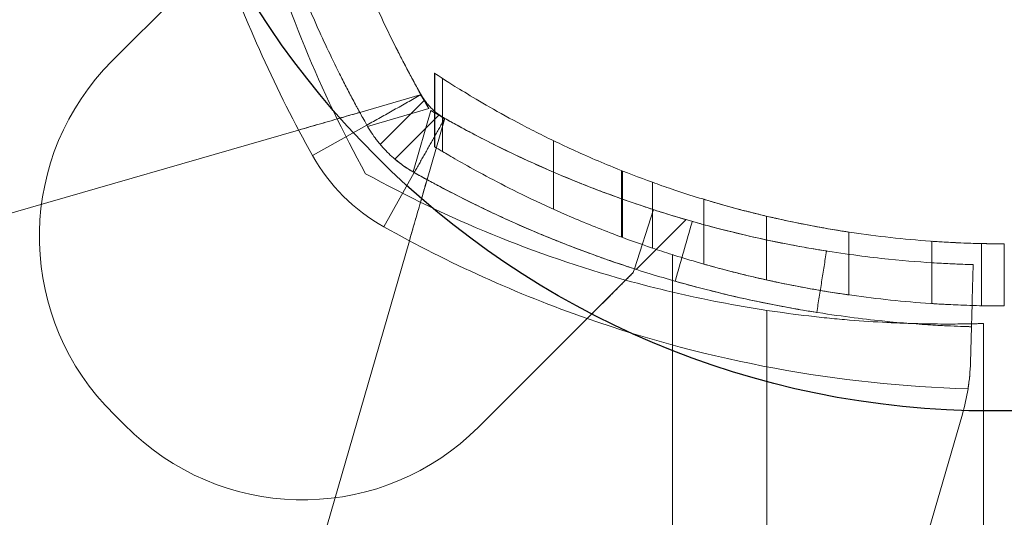
# Model space of a CAD drawing. Units: millimetres. Extents: x 7811 to 17741, y -4522 to 4931.
# Drawn here: x 11459 to 11506, y 556 to 580 of the extents above; entities that cross this region are included whole.
import ezdxf

# ---------------------------------------------------------------- set-up
doc = ezdxf.new("R2010")
doc.units = ezdxf.units.MM
doc.header["$LTSCALE"] = 700
doc.layers.add('HAGS-DIM', color=7, linetype='Continuous')
doc.styles.add('HAGS-DIM', font='txt.shx', dxfattribs={"height": 300})
doc.dimstyles.new('HAGS-DIM2', dxfattribs={"dimtxt": 300, "dimasz": 250, "dimexe": 200, "dimexo": 500, "dimgap": 50, "dimtad": 0, "dimdec": 1, "dimlfac": 0.001, "dimzin": 0, "dimdsep": 46, "dimtxsty": 'HAGS-DIM', "dimblk1": 'CLOSED', "dimblk2": 'CLOSED', "dimsah": 1, "dimcen": 2.5, "dimse1": 1, "dimse2": 1, "dimclrd": 2, "dimclre": 2, "dimclrt": 7, "dimadec": 0, "dimazin": 0, "dimtfac": 1, "dimtdec": 1, "dimtix": 1, "dimtmove": 0, "dimatfit": 3, "dimldrblk": 'CLOSED', "dimfxl": 1, "dimtolj": 1, "dimtzin": 0, "dimarcsym": 0})

# ---------------------------------------------------------------- blocks, each defined once
blk = doc.blocks.new('_CLOSED')
at = {"color": 0, "linetype": 'ByBlock'}
for p, q in [((-1, 0.16667), (0, 0)), ((-1, 0.16667), (-1, -0.16667)), ((0, 0), (-1, -0.16667)), ((0, 0), (-1, 0))]:
    blk.add_line(p, q, dxfattribs=at)
blk = doc.blocks.new('*D20')
at = {"layer": 'DEFPOINTS', "color": 0, "linetype": 'Continuous', "transparency": 16777216}
for p in [(17258.122, 4733.762), (9127.785, 306.304), (17258.122, 282.167)]:
    blk.add_point(p, dxfattribs=at)
at = {"layer": 'HAGS-DIM', "color": 2, "linetype": 'Continuous', "lineweight": -2, "transparency": 16777216}
for p, q in [((9377.785, 4733.762), (12983.836, 4733.762)), ((17008.122, 4733.762), (13583.836, 4733.762))]:
    blk.add_line(p, q, dxfattribs=at)
at = {"layer": 'HAGS-DIM', "color": 2, "linetype": 'Continuous', "lineweight": -2, "transparency": 16777216, "xscale": 250, "yscale": 250, "zscale": 250, "rotation": 180}
blk.add_blockref('_CLOSED', (9127.785, 4733.762), dxfattribs=at)
at = {"layer": 'HAGS-DIM', "color": 2, "linetype": 'Continuous', "lineweight": -2, "transparency": 16777216, "xscale": 250, "yscale": 250, "zscale": 250}
blk.add_blockref('_CLOSED', (17258.122, 4733.762), dxfattribs=at)
at = {"layer": 'HAGS-DIM', "color": 7, "linetype": 'Continuous', "transparency": 16777216, "insert": (13283.836, 4733.762), "char_height": 300, "attachment_point": 5, "style": 'HAGS-DIM'}
blk.add_mtext('\\A1;8.1', dxfattribs=at)
blk = doc.blocks.new('*D21')
at = {"layer": 'DEFPOINTS', "color": 0, "linetype": 'Continuous', "transparency": 16777216}
for p in [(15746.39, 4120.242), (10636.971, -4522.109), (15746.39, -4522.109)]:
    blk.add_point(p, dxfattribs=at)
at = {"layer": 'HAGS-DIM', "color": 2, "linetype": 'Continuous', "lineweight": -2, "transparency": 16777216}
for p, q in [((10886.971, 4120.242), (12982.843, 4120.242)), ((15496.39, 4120.242), (13582.843, 4120.242))]:
    blk.add_line(p, q, dxfattribs=at)
at = {"layer": 'HAGS-DIM', "color": 2, "linetype": 'Continuous', "lineweight": -2, "transparency": 16777216, "xscale": 250, "yscale": 250, "zscale": 250, "rotation": 180}
blk.add_blockref('_CLOSED', (10636.971, 4120.242), dxfattribs=at)
at = {"layer": 'HAGS-DIM', "color": 2, "linetype": 'Continuous', "lineweight": -2, "transparency": 16777216, "xscale": 250, "yscale": 250, "zscale": 250}
blk.add_blockref('_CLOSED', (15746.39, 4120.242), dxfattribs=at)
at = {"layer": 'HAGS-DIM', "color": 7, "linetype": 'Continuous', "transparency": 16777216, "insert": (13282.843, 4120.242), "char_height": 300, "attachment_point": 5, "style": 'HAGS-DIM'}
blk.add_mtext('\\A1;5.1', dxfattribs=at)
blk = doc.blocks.new('*D22')
at = {"layer": 'DEFPOINTS', "color": 0, "linetype": 'Continuous', "transparency": 16777216}
for p in [(8582.069, 1988.718), (17740.833, 1988.718), (17740.833, -2123.011)]:
    blk.add_point(p, dxfattribs=at)
at = {"layer": 'HAGS-DIM', "color": 2, "linetype": 'Continuous', "lineweight": -2, "transparency": 16777216}
for p, q in [((8582.069, 1738.718), (8582.069, 328.53)), ((8582.069, -1873.011), (8582.069, -421.47))]:
    blk.add_line(p, q, dxfattribs=at)
at = {"layer": 'HAGS-DIM', "color": 2, "linetype": 'Continuous', "lineweight": -2, "transparency": 16777216, "xscale": 250, "yscale": 250, "zscale": 250}
for p, rotation in [((8582.069, 1988.718), 90), ((8582.069, -2123.011), 270)]:
    blk.add_blockref('_CLOSED', p, dxfattribs=dict(at, rotation=rotation))
at = {"layer": 'HAGS-DIM', "color": 7, "linetype": 'Continuous', "transparency": 16777216, "insert": (8582.069, -46.47), "char_height": 300, "attachment_point": 5, "rotation": 90, "style": 'HAGS-DIM'}
blk.add_mtext('\\A1;4,2', dxfattribs=at)
blk = doc.blocks.new('*D23')
at = {"layer": 'DEFPOINTS', "color": 0, "linetype": 'Continuous', "transparency": 16777216}
for p in [(8007.801, 3720.091), (13168.441, 3720.091), (11173.658, -4194.279)]:
    blk.add_point(p, dxfattribs=at)
at = {"layer": 'HAGS-DIM', "color": 2, "linetype": 'Continuous', "lineweight": -2, "transparency": 16777216}
for p, q in [((8007.801, 3470.091), (8007.801, 303.634)), ((8007.801, -3944.279), (8007.801, -446.366))]:
    blk.add_line(p, q, dxfattribs=at)
at = {"layer": 'HAGS-DIM', "color": 2, "linetype": 'Continuous', "lineweight": -2, "transparency": 16777216, "xscale": 250, "yscale": 250, "zscale": 250}
for p, rotation in [((8007.801, 3720.091), 90), ((8007.801, -4194.279), 270)]:
    blk.add_blockref('_CLOSED', p, dxfattribs=dict(at, rotation=rotation))
at = {"layer": 'HAGS-DIM', "color": 7, "linetype": 'Continuous', "transparency": 16777216, "insert": (8007.801, -71.366), "char_height": 300, "attachment_point": 5, "rotation": 90, "style": 'HAGS-DIM'}
blk.add_mtext('\\A1;7,9', dxfattribs=at)
blk = doc.blocks.new('A$C4F713896')
at = {"color": 0, "linetype": 'Continuous', "lineweight": 0}
for p, q in [((-6355.141, 4022.068), (-6360.381, 4016.828)), ((-6344.823, 4016.227), (-6344.823, 4012.679)), ((-6344.823, 4016.227), (-6344.823, 4012.679)), ((-6344.823, 4016.227), (-6344.823, 4012.679)), ((-6344.822, 4016.226), (-6344.822, 4012.678)), ((-6344.822, 4016.226), (-6344.822, 4012.678)), ((-6344.822, 4016.226), (-6344.822, 4012.678)), ((-6344.811, 4016.219), (-6344.811, 4012.672)), ((-6344.811, 4016.219), (-6344.811, 4012.672)), ((-6344.445, 4015.981), (-6344.445, 4012.452)), ((-6344.445, 4015.981), (-6344.445, 4012.452)), ((-6345.527, 4015.182), (-6348.437, 4014.34)), ((-6347.447, 4012.791), (-6345.311, 4014.927)), ((-6347.447, 4012.791), (-6345.311, 4014.927)), ((-6348.063, 4013.667), (-6345.098, 4014.525)), ((-6348.063, 4013.667), (-6345.098, 4014.525)), ((-6346.74, 4012.084), (-6344.604, 4014.22)), ((-6346.74, 4012.084), (-6344.604, 4014.22)), ((-6345.006, 4014.433), (-6345.863, 4011.468)), ((-6345.006, 4014.433), (-6345.863, 4011.468)), ((-6350.711, 4012.255), (-6348.096, 4013.725)), ((-6350.711, 4012.255), (-6348.096, 4013.725)), ((-6345.191, 4011.094), (-6344.349, 4014.003)), ((-6351.385, 4013.487), (-6378.099, 4005.76)), ((-6339.096, 4012.978), (-6339.096, 4009.668)), ((-6339.096, 4012.978), (-6339.096, 4009.668)), ((-6344.822, 4012.678), (-6344.811, 4012.672)), ((-6347.276, 4008.819), (-6345.806, 4011.435)), ((-6347.276, 4008.819), (-6345.806, 4011.435)), ((-6335.812, 4011.534), (-6335.812, 4008.32)), ((-6335.76, 4011.513), (-6335.76, 4008.3)), ((-6335.76, 4011.513), (-6335.76, 4008.3)), ((-6334.314, 4010.966), (-6334.314, 4007.788)), ((-6334.314, 4010.966), (-6334.314, 4007.788)), ((-6331.84, 4010.145), (-6331.84, 4007.018)), ((-6335.189, 4006.79), (-6334.266, 4009.645)), ((-6335.093, 4006.76), (-6332.691, 4009.162)), ((-6328.812, 4009.33), (-6328.812, 4006.253)), ((-6324.84, 4008.562), (-6324.84, 4005.53)), ((-6353.771, 3981.432), (-6346.044, 4008.145)), ((-6320.84, 4008.119), (-6320.84, 4005.112)), ((-6318.446, 4005.008), (-6318.446, 4008.008)), ((-6318.446, 4005.008), (-6318.446, 4008.008)), ((-6317.34, 4007.996), (-6317.34, 4004.996)), ((-6317.34, 4007.996), (-6317.34, 4004.996)), ((-6333.34, 4007.469), (-6333.34, 3963.996)), ((-6335.249, 4006.604), (-6335.189, 4006.79)), ((-6335.189, 4006.79), (-6335.189, 4006.79)), ((-6328.79, 3882.82), (-6328.79, 4004.784)), ((-6328.79, 3882.82), (-6328.79, 4004.784)), ((-6342.703, 3999.15), (-6337.463, 4004.39)), ((-6318.972, 4002.267), (-6318.924, 4003.992)), ((-6318.34, 4004.149), (-6318.34, 3878.027)), ((-6319.362, 3999.77), (-6326.91, 3973.677))]:
    blk.add_line(p, q, dxfattribs=at)
for centre, radius, start, end in [((-6297.407, 4039.468), 58, 195.54578, 208.96582), ((-6297.407, 4039.468), 58, 195.54578, 208.96582), ((-6297.361, 4042.242), 61.2, 199.24713, 209.33936), ((-6297.361, 4042.242), 61.2, 199.24713, 209.33936), ((-6351.895, 4008.343), 12, 135, 222.6665), ((-6351.895, 4008.343), 12, 135, 222.6665), ((-6297.361, 4042.242), 55.2, 209.3394, 210.1403), ((-6297.361, 4042.242), 55.2, 209.3394, 210.1403), ((-6317.289, 4062.169), 55.2, 239.8597, 240.6606), ((-6317.289, 4062.169), 55.2, 239.8597, 240.6606), ((-6342.866, 4016.665), 9, 209.3394, 240.6606), ((-6342.866, 4016.665), 9, 209.3394, 240.6606), ((-6320.063, 4062.124), 58, 241.03418, 254.45422), ((-6320.063, 4062.124), 58, 241.03418, 254.45422), ((-6317.289, 4062.169), 61.2, 240.66064, 250.75287), ((-6317.289, 4062.169), 61.2, 240.66064, 250.75287), ((-6320.063, 4062.124), 58, 254.45422, 256.76737), ((-6320.063, 4062.124), 58, 254.45422, 256.76737), ((-6320.063, 4062.124), 58, 256.76737, 261.34659), ((-6320.063, 4062.124), 58, 256.76737, 261.34659), ((-6317.289, 4062.169), 61.2, 250.75287, 268.31381), ((-6317.289, 4062.169), 61.2, 250.75287, 268.31381), ((-6328.968, 4002.548), 10, 343.8664, 351.0695), ((-6328.968, 4002.548), 10, 343.8664, 351.0695), ((-6342.866, 4016.665), 24.28, 222.6665, 227.3335), ((-6342.866, 4016.665), 24.28, 222.6665, 227.3335), ((-6351.188, 4007.635), 12, 227.3335, 315), ((-6351.188, 4007.635), 12, 227.3335, 315)]:
    blk.add_arc(centre, radius, start, end, dxfattribs=at)
for points, knots in [([(-6355.538, 4040.607), (-6355.538, 4040.606), (-6355.538, 4040.603), (-6355.538, 4040.595), (-6355.538, 4040.591), (-6355.538, 4040.585), (-6355.538, 4040.583), (-6355.538, 4040.579), (-6355.537, 4040.576), (-6355.537, 4040.551), (-6355.536, 4040.518), (-6355.532, 4040.384), (-6355.528, 4040.252), (-6355.508, 4039.719), (-6355.486, 4039.192), (-6355.396, 4037.798), (-6355.328, 4036.943), (-6355.108, 4034.922), (-6354.957, 4033.774), (-6354.522, 4031.215), (-6354.242, 4029.827), (-6353.51, 4026.85), (-6353.063, 4025.288), (-6352.243, 4022.852), (-6351.947, 4022.033), (-6351.306, 4020.38), (-6350.961, 4019.545), (-6350.222, 4017.873), (-6349.83, 4017.039), (-6349.308, 4015.997), (-6349.202, 4015.788), (-6348.989, 4015.374), (-6348.882, 4015.17), (-6348.715, 4014.856), (-6348.66, 4014.752), (-6348.576, 4014.597), (-6348.549, 4014.546), (-6348.507, 4014.469), (-6348.493, 4014.443), (-6348.472, 4014.405), (-6348.465, 4014.392), (-6348.455, 4014.373), (-6348.451, 4014.367), (-6348.444, 4014.354), (-6348.44, 4014.346), (-6348.355, 4014.191), (-6348.242, 4013.985), (-6348.096, 4013.725)], [0, 0, 0, 0, 0.015625, 0.015625, 0.023438, 0.023438, 0.027344, 0.027344, 0.03125, 0.03125, 0.0625, 0.0625, 0.125, 0.125, 0.25, 0.25, 0.375, 0.375, 0.5, 0.5, 0.625, 0.625, 0.75, 0.75, 0.8125, 0.8125, 0.875, 0.875, 0.9375, 0.9375, 0.953125, 0.953125, 0.96875, 0.96875, 0.976562, 0.976562, 0.980469, 0.980469, 0.982422, 0.982422, 0.983398, 0.983398, 0.983887, 0.983887, 0.984375, 0.984375, 1, 1, 1, 1]), ([(-6355.538, 4040.607), (-6355.538, 4040.606), (-6355.538, 4040.603), (-6355.538, 4040.595), (-6355.538, 4040.591), (-6355.538, 4040.585), (-6355.538, 4040.583), (-6355.538, 4040.579), (-6355.537, 4040.576), (-6355.537, 4040.551), (-6355.536, 4040.518), (-6355.532, 4040.384), (-6355.528, 4040.252), (-6355.508, 4039.719), (-6355.486, 4039.192), (-6355.396, 4037.798), (-6355.328, 4036.943), (-6355.108, 4034.922), (-6354.957, 4033.774), (-6354.522, 4031.215), (-6354.242, 4029.827), (-6353.51, 4026.85), (-6353.063, 4025.288), (-6352.243, 4022.852), (-6351.947, 4022.033), (-6351.306, 4020.38), (-6350.961, 4019.545), (-6350.222, 4017.873), (-6349.83, 4017.039), (-6349.308, 4015.997), (-6349.202, 4015.788), (-6348.989, 4015.374), (-6348.882, 4015.17), (-6348.715, 4014.856), (-6348.66, 4014.752), (-6348.576, 4014.597), (-6348.549, 4014.546), (-6348.507, 4014.469), (-6348.493, 4014.443), (-6348.472, 4014.405), (-6348.465, 4014.392), (-6348.455, 4014.373), (-6348.451, 4014.367), (-6348.444, 4014.354), (-6348.44, 4014.346), (-6348.355, 4014.191), (-6348.242, 4013.985), (-6348.096, 4013.725)], [0, 0, 0, 0, 0.015625, 0.015625, 0.023438, 0.023438, 0.027344, 0.027344, 0.03125, 0.03125, 0.0625, 0.0625, 0.125, 0.125, 0.25, 0.25, 0.375, 0.375, 0.5, 0.5, 0.625, 0.625, 0.75, 0.75, 0.8125, 0.8125, 0.875, 0.875, 0.9375, 0.9375, 0.953125, 0.953125, 0.96875, 0.96875, 0.976562, 0.976562, 0.980469, 0.980469, 0.982422, 0.982422, 0.983398, 0.983398, 0.983887, 0.983887, 0.984375, 0.984375, 1, 1, 1, 1]), ([(-6352.54, 4040.691), (-6352.539, 4040.691), (-6352.539, 4040.686), (-6352.539, 4040.675), (-6352.539, 4040.668), (-6352.539, 4040.664), (-6352.539, 4040.662), (-6352.539, 4040.661), (-6352.538, 4040.638), (-6352.537, 4040.607), (-6352.533, 4040.48), (-6352.529, 4040.354), (-6352.51, 4039.849), (-6352.489, 4039.349), (-6352.404, 4038.027), (-6352.34, 4037.216), (-6352.131, 4035.299), (-6351.988, 4034.211), (-6351.575, 4031.784), (-6351.31, 4030.467), (-6350.616, 4027.643), (-6350.192, 4026.162), (-6349.414, 4023.852), (-6349.133, 4023.074), (-6348.526, 4021.507), (-6348.198, 4020.715), (-6347.497, 4019.129), (-6347.125, 4018.339), (-6346.63, 4017.349), (-6346.48, 4017.053), (-6346.327, 4016.759), (-6346.224, 4016.562), (-6346.174, 4016.466), (-6346.068, 4016.267), (-6345.989, 4016.119), (-6345.897, 4015.949), (-6345.851, 4015.864), (-6345.828, 4015.822), (-6345.818, 4015.804), (-6345.811, 4015.791), (-6345.807, 4015.784), (-6345.727, 4015.637), (-6345.62, 4015.442), (-6345.481, 4015.195)], [0, 0, 0, 0, 0.015625, 0.023438, 0.027344, 0.029297, 0.029297, 0.03125, 0.03125, 0.0625, 0.0625, 0.125, 0.125, 0.25, 0.25, 0.375, 0.375, 0.5, 0.5, 0.625, 0.625, 0.75, 0.75, 0.8125, 0.8125, 0.875, 0.875, 0.9375, 0.9375, 0.953125, 0.960937, 0.960937, 0.96875, 0.96875, 0.976562, 0.980469, 0.982422, 0.983398, 0.983887, 0.983887, 0.984375, 0.984375, 1, 1, 1, 1]), ([(-6352.54, 4040.691), (-6352.539, 4040.691), (-6352.539, 4040.686), (-6352.539, 4040.675), (-6352.539, 4040.668), (-6352.539, 4040.664), (-6352.539, 4040.662), (-6352.539, 4040.661), (-6352.538, 4040.638), (-6352.537, 4040.607), (-6352.533, 4040.48), (-6352.529, 4040.354), (-6352.51, 4039.849), (-6352.489, 4039.349), (-6352.404, 4038.027), (-6352.34, 4037.216), (-6352.131, 4035.299), (-6351.988, 4034.211), (-6351.575, 4031.784), (-6351.31, 4030.467), (-6350.616, 4027.643), (-6350.192, 4026.162), (-6349.414, 4023.852), (-6349.133, 4023.074), (-6348.526, 4021.507), (-6348.198, 4020.715), (-6347.497, 4019.129), (-6347.125, 4018.339), (-6346.63, 4017.349), (-6346.48, 4017.053), (-6346.327, 4016.759), (-6346.224, 4016.562), (-6346.174, 4016.466), (-6346.068, 4016.267), (-6345.989, 4016.119), (-6345.897, 4015.949), (-6345.851, 4015.864), (-6345.828, 4015.822), (-6345.818, 4015.804), (-6345.811, 4015.791), (-6345.807, 4015.784), (-6345.727, 4015.637), (-6345.62, 4015.442), (-6345.481, 4015.195)], [0, 0, 0, 0, 0.015625, 0.023438, 0.027344, 0.029297, 0.029297, 0.03125, 0.03125, 0.0625, 0.0625, 0.125, 0.125, 0.25, 0.25, 0.375, 0.375, 0.5, 0.5, 0.625, 0.625, 0.75, 0.75, 0.8125, 0.8125, 0.875, 0.875, 0.9375, 0.9375, 0.953125, 0.960937, 0.960937, 0.96875, 0.96875, 0.976562, 0.980469, 0.982422, 0.983398, 0.983887, 0.983887, 0.984375, 0.984375, 1, 1, 1, 1]), ([(-6350.369, 4026.84), (-6350.369, 4026.84), (-6350.363, 4026.818), (-6350.337, 4026.731), (-6350.318, 4026.666), (-6350.241, 4026.405), (-6350.165, 4026.151), (-6350.012, 4025.659), (-6349.954, 4025.476), (-6349.825, 4025.078), (-6349.755, 4024.864), (-6349.525, 4024.181), (-6349.347, 4023.671), (-6348.933, 4022.551), (-6348.703, 4021.956), (-6348.319, 4021.018), (-6348.184, 4020.697), (-6347.901, 4020.04), (-6347.752, 4019.703), (-6347.29, 4018.689), (-6346.96, 4018.002), (-6346.255, 4016.61), (-6345.877, 4015.899), (-6345.481, 4015.195)], [0.01914036, 0.01914036, 0.01914036, 0.01914036, 0.02033368, 0.02033368, 0.02152701, 0.02152701, 0.02391366, 0.02391366, 0.02510698, 0.02510698, 0.02630031, 0.02630031, 0.02868696, 0.02868696, 0.0310736, 0.0310736, 0.03226693, 0.03226693, 0.03346025, 0.03346025, 0.0358469, 0.0358469, 0.03823355, 0.03823355, 0.03823355, 0.03823355]), ([(-6344.823, 4016.227), (-6344.823, 4016.227), (-6344.823, 4016.227), (-6344.823, 4016.227), (-6344.823, 4016.227), (-6344.823, 4016.227)], [38.88121407, 38.88121407, 38.88121407, 38.88121407, 38.91023187, 38.91023187, 38.93908414, 38.93908414, 38.93908414, 38.93908414]), ([(-6344.822, 4016.226), (-6344.822, 4016.226), (-6344.768, 4016.191), (-6344.541, 4016.042), (-6344.368, 4015.93), (-6343.898, 4015.632), (-6343.602, 4015.447), (-6342.885, 4015.013), (-6342.465, 4014.764), (-6341.507, 4014.221), (-6340.968, 4013.927), (-6339.782, 4013.311), (-6339.133, 4012.989), (-6337.741, 4012.341), (-6336.996, 4012.014), (-6335.602, 4011.446), (-6334.967, 4011.201), (-6334.314, 4010.966)], [0.964749, 0.964749, 0.964749, 0.964749, 6.212667, 6.212667, 11.460585, 11.460585, 16.708503, 16.708503, 21.956422, 21.956422, 27.20434, 27.20434, 32.452258, 32.452258, 37.700176, 37.700176, 41.791281, 41.791281, 41.791281, 41.791281]), ([(-6345.098, 4014.525), (-6345.149, 4014.612), (-6345.198, 4014.698), (-6345.292, 4014.86), (-6345.335, 4014.933), (-6345.448, 4015.118), (-6345.502, 4015.189), (-6345.527, 4015.182)], [0, 0, 0, 0, 0.000298611, 0.000298611, 0.000597222, 0.000597222, 0.001194444, 0.001194444, 0.001194444, 0.001194444]), ([(-6345.098, 4014.525), (-6345.149, 4014.612), (-6345.198, 4014.698), (-6345.292, 4014.86), (-6345.335, 4014.933), (-6345.448, 4015.118), (-6345.502, 4015.189), (-6345.527, 4015.182)], [0, 0, 0, 0, 0.000298611, 0.000298611, 0.000597222, 0.000597222, 0.001194444, 0.001194444, 0.001194444, 0.001194444]), ([(-6345.481, 4015.195), (-6345.406, 4015.061), (-6345.327, 4014.946), (-6345.243, 4014.835), (-6345.234, 4014.823), (-6345.215, 4014.8), (-6345.204, 4014.785), (-6345.171, 4014.745), (-6345.149, 4014.719), (-6345.081, 4014.641), (-6345.035, 4014.592), (-6344.939, 4014.496), (-6344.89, 4014.449), (-6344.833, 4014.4), (-6344.828, 4014.396), (-6344.823, 4014.391)], [0, 0, 0, 0, 0.25, 0.25, 0.28125, 0.28125, 0.3125, 0.3125, 0.375, 0.375, 0.5, 0.5, 0.625, 0.625, 0.6373205, 0.6373205, 0.6373205, 0.6373205]), ([(-6345.481, 4015.195), (-6345.406, 4015.061), (-6345.327, 4014.946), (-6345.243, 4014.835), (-6345.234, 4014.823), (-6345.215, 4014.8), (-6345.204, 4014.785), (-6345.171, 4014.745), (-6345.149, 4014.719), (-6345.081, 4014.641), (-6345.035, 4014.592), (-6344.939, 4014.496), (-6344.89, 4014.449), (-6344.833, 4014.4), (-6344.828, 4014.396), (-6344.823, 4014.391)], [0, 0, 0, 0, 0.25, 0.25, 0.28125, 0.28125, 0.3125, 0.3125, 0.375, 0.375, 0.5, 0.5, 0.625, 0.625, 0.6373205, 0.6373205, 0.6373205, 0.6373205]), ([(-6348.437, 4014.34), (-6348.437, 4014.34), (-6348.456, 4014.334), (-6348.533, 4014.312), (-6348.591, 4014.295), (-6348.742, 4014.252), (-6348.834, 4014.225), (-6349.051, 4014.162), (-6349.177, 4014.126), (-6349.587, 4014.007), (-6349.916, 4013.912), (-6350.445, 4013.759), (-6350.63, 4013.706), (-6351.006, 4013.597), (-6351.195, 4013.542), (-6351.385, 4013.487)], [0.000000197, 0.000000197, 0.000000197, 0.000000197, 0.000593276, 0.000593276, 0.001186356, 0.001186356, 0.001779435, 0.001779435, 0.002372514, 0.002372514, 0.003558673, 0.003558673, 0.004151752, 0.004151752, 0.004744832, 0.004744832, 0.004744832, 0.004744832]), ([(-6351.385, 4013.487), (-6351.035, 4013.588), (-6350.686, 4013.69), (-6349.99, 4013.891), (-6349.647, 4013.99), (-6349.015, 4014.173), (-6348.721, 4014.258), (-6348.437, 4014.34)], [0.004914964, 0.004914964, 0.004914964, 0.004914964, 0.006008338, 0.006008338, 0.007101713, 0.007101713, 0.008110303, 0.008110303, 0.008110303, 0.008110303]), ([(-6344.349, 4014.003), (-6344.346, 4014.016), (-6344.361, 4014.035), (-6344.425, 4014.088), (-6344.474, 4014.12), (-6344.658, 4014.234), (-6344.831, 4014.331), (-6345.006, 4014.433)], [0, 0, 0, 0, 0.000298593, 0.000298593, 0.000597186, 0.000597186, 0.001194371, 0.001194371, 0.001194371, 0.001194371]), ([(-6344.349, 4014.003), (-6344.346, 4014.016), (-6344.361, 4014.035), (-6344.425, 4014.088), (-6344.474, 4014.12), (-6344.658, 4014.234), (-6344.831, 4014.331), (-6345.006, 4014.433)], [0, 0, 0, 0, 0.000298593, 0.000298593, 0.000597186, 0.000597186, 0.001194371, 0.001194371, 0.001194371, 0.001194371]), ([(-6344.823, 4014.391), (-6344.802, 4014.373), (-6344.768, 4014.345), (-6344.726, 4014.311), (-6344.706, 4014.295), (-6344.692, 4014.285), (-6344.683, 4014.278), (-6344.594, 4014.211), (-6344.482, 4014.132), (-6344.336, 4014.05)], [0.6373205, 0.6373205, 0.6373205, 0.6373205, 0.6875, 0.71875, 0.734375, 0.734375, 0.75, 0.75, 1, 1, 1, 1]), ([(-6344.823, 4014.391), (-6344.802, 4014.373), (-6344.768, 4014.345), (-6344.726, 4014.311), (-6344.706, 4014.295), (-6344.692, 4014.285), (-6344.683, 4014.278), (-6344.594, 4014.211), (-6344.482, 4014.132), (-6344.336, 4014.05)], [0.6373205, 0.6373205, 0.6373205, 0.6373205, 0.6875, 0.71875, 0.734375, 0.734375, 0.75, 0.75, 1, 1, 1, 1]), ([(-6348.096, 4013.725), (-6347.945, 4013.457), (-6347.789, 4013.227), (-6347.62, 4013.005), (-6347.602, 4012.981), (-6347.565, 4012.934), (-6347.542, 4012.905), (-6347.476, 4012.825), (-6347.432, 4012.772), (-6347.297, 4012.618), (-6347.204, 4012.518), (-6347.013, 4012.327), (-6346.913, 4012.234), (-6346.759, 4012.099), (-6346.706, 4012.055), (-6346.626, 4011.99), (-6346.6, 4011.968), (-6346.559, 4011.936), (-6346.545, 4011.926), (-6346.525, 4011.91), (-6346.518, 4011.905), (-6346.504, 4011.894), (-6346.496, 4011.888), (-6346.323, 4011.757), (-6346.099, 4011.599), (-6345.806, 4011.435)], [0, 0, 0, 0, 0.25, 0.25, 0.28125, 0.28125, 0.3125, 0.3125, 0.375, 0.375, 0.5, 0.5, 0.625, 0.625, 0.6875, 0.6875, 0.71875, 0.71875, 0.734375, 0.734375, 0.742188, 0.742188, 0.75, 0.75, 1, 1, 1, 1]), ([(-6348.096, 4013.725), (-6347.945, 4013.457), (-6347.789, 4013.227), (-6347.62, 4013.005), (-6347.602, 4012.981), (-6347.565, 4012.934), (-6347.542, 4012.905), (-6347.476, 4012.825), (-6347.432, 4012.772), (-6347.297, 4012.618), (-6347.204, 4012.518), (-6347.013, 4012.327), (-6346.913, 4012.234), (-6346.759, 4012.099), (-6346.706, 4012.055), (-6346.626, 4011.99), (-6346.6, 4011.968), (-6346.559, 4011.936), (-6346.545, 4011.926), (-6346.525, 4011.91), (-6346.518, 4011.905), (-6346.504, 4011.894), (-6346.496, 4011.888), (-6346.323, 4011.757), (-6346.099, 4011.599), (-6345.806, 4011.435)], [0, 0, 0, 0, 0.25, 0.25, 0.28125, 0.28125, 0.3125, 0.3125, 0.375, 0.375, 0.5, 0.5, 0.625, 0.625, 0.6875, 0.6875, 0.71875, 0.71875, 0.734375, 0.734375, 0.742188, 0.742188, 0.75, 0.75, 1, 1, 1, 1]), ([(-6344.336, 4014.05), (-6344.13, 4013.934), (-6343.83, 4013.768), (-6343.492, 4013.585), (-6343.327, 4013.497), (-6343.257, 4013.459), (-6343.211, 4013.435), (-6343.189, 4013.423), (-6342.772, 4013.202), (-6342.379, 4012.999), (-6341.194, 4012.406), (-6340.403, 4012.034), (-6338.019, 4010.981), (-6336.449, 4010.376), (-6333.369, 4009.339), (-6331.888, 4008.915), (-6329.064, 4008.221), (-6327.747, 4007.955), (-6325.32, 4007.543), (-6324.231, 4007.399), (-6322.315, 4007.19), (-6321.504, 4007.127), (-6320.512, 4007.063), (-6320.222, 4007.047), (-6319.848, 4007.029), (-6319.733, 4007.024), (-6319.524, 4007.015), (-6319.429, 4007.011), (-6319.177, 4007.002), (-6319.051, 4006.998), (-6318.945, 4006.994), (-6318.917, 4006.994), (-6318.896, 4006.993), (-6318.882, 4006.992), (-6318.877, 4006.992), (-6318.866, 4006.992), (-6318.859, 4006.992), (-6318.853, 4006.992), (-6318.85, 4006.992), (-6318.849, 4006.992), (-6318.848, 4006.992), (-6318.848, 4006.992), (-6318.847, 4006.992), (-6318.843, 4006.991), (-6318.841, 4006.991), (-6318.84, 4006.991)], [0, 0, 0, 0, 0.015625, 0.023437, 0.027344, 0.029297, 0.029297, 0.03125, 0.03125, 0.0625, 0.0625, 0.125, 0.125, 0.25, 0.25, 0.375, 0.375, 0.5, 0.5, 0.625, 0.625, 0.75, 0.75, 0.8125, 0.8125, 0.84375, 0.84375, 0.875, 0.875, 0.9375, 0.9375, 0.953125, 0.960937, 0.960937, 0.96875, 0.96875, 0.976562, 0.980469, 0.982422, 0.983398, 0.983887, 0.983887, 0.984375, 0.984375, 1, 1, 1, 1]), ([(-6344.336, 4014.05), (-6343.631, 4013.654), (-6342.93, 4013.28), (-6341.887, 4012.751), (-6341.54, 4012.58), (-6340.849, 4012.248), (-6340.503, 4012.087), (-6339.484, 4011.623), (-6338.831, 4011.342), (-6337.892, 4010.957), (-6337.585, 4010.835), (-6336.988, 4010.603), (-6336.696, 4010.493), (-6335.862, 4010.185), (-6335.354, 4010.007), (-6334.672, 4009.778), (-6334.458, 4009.707), (-6334.059, 4009.578), (-6333.876, 4009.52), (-6333.384, 4009.367), (-6333.131, 4009.291), (-6332.87, 4009.214), (-6332.803, 4009.194), (-6332.714, 4009.168), (-6332.691, 4009.162), (-6332.691, 4009.162)], [0, 0, 0, 0, 0.00239102, 0.00239102, 0.00358653, 0.00358653, 0.00478204, 0.00478204, 0.00717306, 0.00717306, 0.00836857, 0.00836857, 0.00956408, 0.00956408, 0.0119551, 0.0119551, 0.01315061, 0.01315061, 0.01434612, 0.01434612, 0.01673714, 0.01673714, 0.01793265, 0.01793265, 0.01912816, 0.01912816, 0.01912816, 0.01912816]), ([(-6344.336, 4014.05), (-6344.13, 4013.934), (-6343.83, 4013.768), (-6343.492, 4013.585), (-6343.327, 4013.497), (-6343.257, 4013.459), (-6343.211, 4013.435), (-6343.189, 4013.423), (-6342.772, 4013.202), (-6342.379, 4012.999), (-6341.194, 4012.406), (-6340.403, 4012.034), (-6338.019, 4010.981), (-6336.449, 4010.376), (-6333.369, 4009.339), (-6331.888, 4008.915), (-6329.064, 4008.221), (-6327.747, 4007.955), (-6325.32, 4007.543), (-6324.231, 4007.399), (-6322.315, 4007.19), (-6321.504, 4007.127), (-6320.512, 4007.063), (-6320.222, 4007.047), (-6319.848, 4007.029), (-6319.733, 4007.024), (-6319.524, 4007.015), (-6319.429, 4007.011), (-6319.177, 4007.002), (-6319.051, 4006.998), (-6318.945, 4006.994), (-6318.917, 4006.994), (-6318.896, 4006.993), (-6318.882, 4006.992), (-6318.877, 4006.992), (-6318.866, 4006.992), (-6318.859, 4006.992), (-6318.853, 4006.992), (-6318.85, 4006.992), (-6318.849, 4006.992), (-6318.848, 4006.992), (-6318.848, 4006.992), (-6318.847, 4006.992), (-6318.843, 4006.991), (-6318.841, 4006.991), (-6318.84, 4006.991)], [0, 0, 0, 0, 0.015625, 0.023437, 0.027344, 0.029297, 0.029297, 0.03125, 0.03125, 0.0625, 0.0625, 0.125, 0.125, 0.25, 0.25, 0.375, 0.375, 0.5, 0.5, 0.625, 0.625, 0.75, 0.75, 0.8125, 0.8125, 0.84375, 0.84375, 0.875, 0.875, 0.9375, 0.9375, 0.953125, 0.960937, 0.960937, 0.96875, 0.96875, 0.976562, 0.980469, 0.982422, 0.983398, 0.983887, 0.983887, 0.984375, 0.984375, 1, 1, 1, 1]), ([(-6344.823, 4012.679), (-6344.823, 4012.679), (-6344.823, 4012.679), (-6344.823, 4012.679), (-6344.823, 4012.679), (-6344.823, 4012.679)], [0.93589455, 0.93589455, 0.93589455, 0.93589455, 0.96474682, 0.96474682, 0.99376457, 0.99376457, 0.99376457, 0.99376457]), ([(-6344.823, 4012.679), (-6344.823, 4012.679), (-6344.823, 4012.679), (-6344.823, 4012.679), (-6344.823, 4012.679), (-6344.823, 4012.679)], [0.93589455, 0.93589455, 0.93589455, 0.93589455, 0.96474682, 0.96474682, 0.99376457, 0.99376457, 0.99376457, 0.99376457]), ([(-6334.314, 4007.788), (-6334.967, 4008.009), (-6335.602, 4008.238), (-6336.997, 4008.769), (-6337.742, 4009.075), (-6339.135, 4009.679), (-6339.784, 4009.979), (-6340.971, 4010.552), (-6341.51, 4010.825), (-6342.468, 4011.329), (-6342.888, 4011.559), (-6343.604, 4011.96), (-6343.9, 4012.131), (-6344.369, 4012.406), (-6344.541, 4012.509), (-6344.768, 4012.645), (-6344.822, 4012.678), (-6344.822, 4012.678)], [1.154769, 1.154769, 1.154769, 1.154769, 5.240089, 5.240089, 10.480178, 10.480178, 15.720267, 15.720267, 20.960356, 20.960356, 26.200445, 26.200445, 31.440534, 31.440534, 36.680623, 36.680623, 41.920712, 41.920712, 41.920712, 41.920712]), ([(-6334.314, 4007.788), (-6334.967, 4008.009), (-6335.602, 4008.238), (-6336.997, 4008.769), (-6337.742, 4009.075), (-6339.135, 4009.679), (-6339.784, 4009.979), (-6340.971, 4010.552), (-6341.51, 4010.825), (-6342.468, 4011.329), (-6342.888, 4011.559), (-6343.604, 4011.96), (-6343.9, 4012.131), (-6344.369, 4012.406), (-6344.541, 4012.509), (-6344.768, 4012.645), (-6344.822, 4012.678), (-6344.822, 4012.678)], [1.154769, 1.154769, 1.154769, 1.154769, 5.240089, 5.240089, 10.480178, 10.480178, 15.720267, 15.720267, 20.960356, 20.960356, 26.200445, 26.200445, 31.440534, 31.440534, 36.680623, 36.680623, 41.920712, 41.920712, 41.920712, 41.920712]), ([(-6345.806, 4011.435), (-6345.589, 4011.313), (-6345.378, 4011.196), (-6345.069, 4011.027), (-6344.967, 4010.972), (-6344.817, 4010.891), (-6344.767, 4010.865), (-6344.668, 4010.812), (-6344.622, 4010.787), (-6344.157, 4010.541), (-6343.742, 4010.327), (-6342.493, 4009.702), (-6341.659, 4009.31), (-6339.146, 4008.199), (-6337.49, 4007.561), (-6335.006, 4006.724), (-6334.163, 4006.463), (-6333.34, 4006.227)], [0, 0, 0, 0, 0.015625, 0.015625, 0.0234375, 0.0234375, 0.0273438, 0.0273438, 0.03125, 0.03125, 0.0625, 0.0625, 0.125, 0.125, 0.25, 0.25, 0.3162337, 0.3162337, 0.3162337, 0.3162337]), ([(-6345.806, 4011.435), (-6345.589, 4011.313), (-6345.378, 4011.196), (-6345.069, 4011.027), (-6344.967, 4010.972), (-6344.817, 4010.891), (-6344.767, 4010.865), (-6344.668, 4010.812), (-6344.622, 4010.787), (-6344.157, 4010.541), (-6343.742, 4010.327), (-6342.493, 4009.702), (-6341.659, 4009.31), (-6339.146, 4008.199), (-6337.49, 4007.561), (-6335.006, 4006.724), (-6334.163, 4006.463), (-6333.34, 4006.227)], [0, 0, 0, 0, 0.015625, 0.015625, 0.0234375, 0.0234375, 0.0273438, 0.0273438, 0.03125, 0.03125, 0.0625, 0.0625, 0.125, 0.125, 0.25, 0.25, 0.3162337, 0.3162337, 0.3162337, 0.3162337]), ([(-6345.806, 4011.435), (-6345.641, 4011.342), (-6345.485, 4011.255), (-6345.257, 4011.13), (-6345.191, 4011.094), (-6345.191, 4011.094)], [0, 0, 0, 0, 0.000560514, 0.000560514, 0.001121028, 0.001121028, 0.001121028, 0.001121028]), ([(-6345.806, 4011.435), (-6345.137, 4011.059), (-6344.476, 4010.705), (-6343.498, 4010.204), (-6343.174, 4010.041), (-6342.53, 4009.727), (-6342.209, 4009.574), (-6341.261, 4009.131), (-6340.657, 4008.863), (-6339.794, 4008.496), (-6339.514, 4008.379), (-6338.968, 4008.157), (-6338.702, 4008.051), (-6337.938, 4007.753), (-6337.477, 4007.581), (-6336.862, 4007.359), (-6336.67, 4007.291), (-6336.314, 4007.167), (-6336.148, 4007.11), (-6335.706, 4006.96), (-6335.481, 4006.886), (-6335.251, 4006.811), (-6335.192, 4006.792), (-6335.113, 4006.766), (-6335.093, 4006.76), (-6335.093, 4006.76)], [0, 0, 0, 0, 0.00227739, 0.00227739, 0.00341609, 0.00341609, 0.00455479, 0.00455479, 0.00683218, 0.00683218, 0.00797087, 0.00797087, 0.00910957, 0.00910957, 0.01138696, 0.01138696, 0.01252566, 0.01252566, 0.01366436, 0.01366436, 0.01594175, 0.01594175, 0.01708045, 0.01708045, 0.01821914, 0.01821914, 0.01821914, 0.01821914]), ([(-6346.044, 4008.145), (-6345.989, 4008.336), (-6345.933, 4008.529), (-6345.825, 4008.902), (-6345.772, 4009.085), (-6345.669, 4009.439), (-6345.62, 4009.611), (-6345.528, 4009.93), (-6345.484, 4010.079), (-6345.404, 4010.355), (-6345.369, 4010.479), (-6345.306, 4010.695), (-6345.279, 4010.789), (-6345.235, 4010.94), (-6345.219, 4010.997), (-6345.197, 4011.074), (-6345.191, 4011.094), (-6345.191, 4011.094)], [0.004740353, 0.004740353, 0.004740353, 0.004740353, 0.005333169, 0.005333169, 0.005925984, 0.005925984, 0.006518799, 0.006518799, 0.007111614, 0.007111614, 0.00770443, 0.00770443, 0.008297245, 0.008297245, 0.00889006, 0.00889006, 0.009482876, 0.009482876, 0.009482876, 0.009482876]), ([(-6345.191, 4011.094), (-6345.273, 4010.81), (-6345.358, 4010.517), (-6345.541, 4009.883), (-6345.641, 4009.538), (-6345.841, 4008.845), (-6345.942, 4008.496), (-6346.044, 4008.145)], [0.006297885, 0.006297885, 0.006297885, 0.006297885, 0.007307856, 0.007307856, 0.008401234, 0.008401234, 0.009494611, 0.009494611, 0.009494611, 0.009494611]), ([(-6334.314, 4010.966), (-6334.02, 4010.86), (-6333.703, 4010.748), (-6332.634, 4010.386), (-6331.804, 4010.125), (-6330.043, 4009.628), (-6329.048, 4009.374), (-6326.877, 4008.902), (-6325.702, 4008.685), (-6323.242, 4008.33), (-6321.956, 4008.193), (-6320.011, 4008.063), (-6319.36, 4008.033), (-6318.252, 4008.002), (-6317.794, 4007.996), (-6317.34, 4007.996)], [9.687065, 9.687065, 9.687065, 9.687065, 11.442955, 11.442955, 15.257274, 15.257274, 19.062348, 19.062348, 22.867422, 22.867422, 26.672497, 26.672497, 28.575034, 28.575034, 29.926803, 29.926803, 29.926803, 29.926803]), ([(-6334.314, 4010.966), (-6334.02, 4010.86), (-6333.703, 4010.748), (-6332.634, 4010.386), (-6331.804, 4010.125), (-6330.043, 4009.628), (-6329.048, 4009.374), (-6326.877, 4008.902), (-6325.702, 4008.685), (-6323.242, 4008.33), (-6321.956, 4008.193), (-6320.011, 4008.063), (-6319.36, 4008.033), (-6318.252, 4008.002), (-6317.794, 4007.996), (-6317.34, 4007.996)], [9.687065, 9.687065, 9.687065, 9.687065, 11.442955, 11.442955, 15.257274, 15.257274, 19.062348, 19.062348, 22.867422, 22.867422, 26.672497, 26.672497, 28.575034, 28.575034, 29.926803, 29.926803, 29.926803, 29.926803]), ([(-6324.84, 4008.562), (-6324.84, 4008.562), (-6324.86, 4008.565), (-6324.949, 4008.579), (-6325.016, 4008.589), (-6325.193, 4008.617), (-6325.304, 4008.634), (-6325.559, 4008.676), (-6325.703, 4008.7), (-6326.013, 4008.754), (-6326.191, 4008.785), (-6326.576, 4008.856), (-6326.784, 4008.896), (-6327.217, 4008.981), (-6327.442, 4009.027), (-6327.894, 4009.122), (-6328.121, 4009.172), (-6328.561, 4009.271), (-6328.79, 4009.324), (-6329.245, 4009.434), (-6329.471, 4009.49), (-6329.905, 4009.6), (-6330.112, 4009.655), (-6330.497, 4009.758), (-6330.674, 4009.807), (-6330.982, 4009.893), (-6331.125, 4009.934), (-6331.377, 4010.007), (-6331.487, 4010.039), (-6331.663, 4010.092), (-6331.73, 4010.112), (-6331.818, 4010.138), (-6331.84, 4010.145), (-6331.84, 4010.145)], [10.684804, 10.684804, 10.684804, 10.684804, 11.34298, 11.34298, 12.001157, 12.001157, 12.659334, 12.659334, 13.31751, 13.31751, 13.990199, 13.990199, 14.662888, 14.662888, 15.335577, 15.335577, 16.008267, 16.008267, 16.689505, 16.689505, 17.370744, 17.370744, 18.051983, 18.051983, 18.733222, 18.733222, 19.392319, 19.392319, 20.051415, 20.051415, 20.710511, 20.710511, 21.369607, 21.369607, 21.369607, 21.369607]), ([(-6332.397, 4009.077), (-6332.397, 4009.077), (-6332.316, 4009.054), (-6331.992, 4008.963), (-6331.76, 4008.899), (-6331.159, 4008.74), (-6330.811, 4008.65), (-6330.021, 4008.456), (-6329.609, 4008.36), (-6328.749, 4008.17), (-6328.334, 4008.084), (-6327.536, 4007.927), (-6327.183, 4007.863), (-6326.57, 4007.754), (-6326.333, 4007.715), (-6326.001, 4007.661), (-6325.918, 4007.648), (-6325.918, 4007.648)], [0, 0, 0, 0, 0.0625, 0.0625, 0.125, 0.125, 0.1875, 0.1875, 0.25, 0.25, 0.3125, 0.3125, 0.375, 0.375, 0.4375, 0.4375, 0.5, 0.5, 0.5, 0.5]), ([(-6317.34, 4007.996), (-6317.559, 4007.996), (-6317.787, 4007.998), (-6318.239, 4008.004), (-6318.464, 4008.008), (-6318.895, 4008.02), (-6319.101, 4008.027), (-6319.484, 4008.042), (-6319.659, 4008.05), (-6319.97, 4008.065), (-6320.116, 4008.073), (-6320.372, 4008.088), (-6320.484, 4008.095), (-6320.662, 4008.107), (-6320.73, 4008.111), (-6320.818, 4008.117), (-6320.84, 4008.119), (-6320.84, 4008.119)], [15.826394, 15.826394, 15.826394, 15.826394, 16.485827, 16.485827, 17.14526, 17.14526, 17.804693, 17.804693, 18.464125, 18.464125, 19.123559, 19.123559, 19.782992, 19.782992, 20.442425, 20.442425, 21.101859, 21.101859, 21.101859, 21.101859]), ([(-6317.34, 4004.996), (-6317.793, 4004.996), (-6318.251, 4005.002), (-6319.357, 4005.031), (-6320.008, 4005.059), (-6321.953, 4005.181), (-6323.238, 4005.311), (-6325.698, 4005.645), (-6326.875, 4005.849), (-6329.047, 4006.293), (-6330.042, 4006.533), (-6331.806, 4007), (-6332.635, 4007.246), (-6333.705, 4007.585), (-6334.021, 4007.689), (-6334.314, 4007.788)], [91.97685, 91.97685, 91.97685, 91.97685, 93.32648, 93.32648, 95.226846, 95.226846, 99.027578, 99.027578, 102.828309, 102.828309, 106.629041, 106.629041, 110.437589, 110.437589, 112.186545, 112.186545, 112.186545, 112.186545]), ([(-6317.34, 4004.996), (-6317.793, 4004.996), (-6318.251, 4005.002), (-6319.357, 4005.031), (-6320.008, 4005.059), (-6321.953, 4005.181), (-6323.238, 4005.311), (-6325.698, 4005.645), (-6326.875, 4005.849), (-6329.047, 4006.293), (-6330.042, 4006.533), (-6331.806, 4007), (-6332.635, 4007.246), (-6333.705, 4007.585), (-6334.021, 4007.689), (-6334.314, 4007.788)], [91.97685, 91.97685, 91.97685, 91.97685, 93.32648, 93.32648, 95.226846, 95.226846, 99.027578, 99.027578, 102.828309, 102.828309, 106.629041, 106.629041, 110.437589, 110.437589, 112.186545, 112.186545, 112.186545, 112.186545]), ([(-6331.84, 4007.018), (-6331.84, 4007.018), (-6331.818, 4007.012), (-6331.73, 4006.987), (-6331.663, 4006.968), (-6331.486, 4006.919), (-6331.377, 4006.889), (-6331.124, 4006.82), (-6330.98, 4006.781), (-6330.672, 4006.7), (-6330.496, 4006.655), (-6330.111, 4006.558), (-6329.903, 4006.506), (-6329.47, 4006.403), (-6329.244, 4006.35), (-6328.789, 4006.247), (-6328.561, 4006.197), (-6328.121, 4006.104), (-6327.894, 4006.057), (-6327.442, 4005.967), (-6327.217, 4005.924), (-6326.784, 4005.844), (-6326.576, 4005.807), (-6326.191, 4005.74), (-6326.014, 4005.711), (-6325.704, 4005.66), (-6325.559, 4005.637), (-6325.304, 4005.598), (-6325.194, 4005.581), (-6325.016, 4005.555), (-6324.949, 4005.545), (-6324.86, 4005.533), (-6324.84, 4005.53), (-6324.84, 4005.53)], [0, 0, 0, 0, 0.659096, 0.659096, 1.318192, 1.318192, 1.977288, 1.977288, 2.636384, 2.636384, 3.315088, 3.315088, 3.993792, 3.993792, 4.672496, 4.672496, 5.3512, 5.3512, 6.022365, 6.022365, 6.693529, 6.693529, 7.364693, 7.364693, 8.035857, 8.035857, 8.69415, 8.69415, 9.352442, 9.352442, 10.010734, 10.010734, 10.669026, 10.669026, 10.669026, 10.669026]), ([(-6335.249, 4006.604), (-6335.34, 4006.514), (-6335.464, 4006.389), (-6335.774, 4006.079), (-6335.952, 4005.901), (-6336.348, 4005.505), (-6336.561, 4005.292), (-6336.893, 4004.96), (-6337.007, 4004.846), (-6337.235, 4004.618), (-6337.349, 4004.504), (-6337.463, 4004.39)], [0.00000071, 0.00000071, 0.00000071, 0.00000071, 0.000969371, 0.000969371, 0.001938031, 0.001938031, 0.002906692, 0.002906692, 0.003391022, 0.003391022, 0.003875352, 0.003875352, 0.003875352, 0.003875352]), ([(-6336.852, 4005.001), (-6336.679, 4005.174), (-6336.506, 4005.347), (-6336.147, 4005.706), (-6335.962, 4005.891), (-6335.763, 4006.09), (-6335.745, 4006.108), (-6335.727, 4006.126)], [0.00150295, 0.00150295, 0.00150295, 0.00150295, 0.002244317, 0.002244317, 0.003047248, 0.003047248, 0.003126213, 0.003126213, 0.003126213, 0.003126213]), ([(-6333.34, 4006.227), (-6332.608, 4006.017), (-6331.892, 4005.827), (-6329.704, 4005.288), (-6328.316, 4005.009), (-6325.757, 4004.574), (-6324.609, 4004.423), (-6322.588, 4004.202), (-6321.733, 4004.135), (-6320.687, 4004.068), (-6320.382, 4004.051), (-6319.855, 4004.026), (-6319.634, 4004.016), (-6319.28, 4004.003), (-6319.147, 4003.999), (-6319.035, 4003.996), (-6319.016, 4003.995), (-6318.982, 4003.994), (-6318.968, 4003.994), (-6318.952, 4003.993), (-6318.947, 4003.993), (-6318.94, 4003.993), (-6318.938, 4003.993), (-6318.936, 4003.993), (-6318.935, 4003.993), (-6318.934, 4003.993), (-6318.933, 4003.993), (-6318.933, 4003.993), (-6318.933, 4003.993), (-6318.932, 4003.993), (-6318.932, 4003.993), (-6318.928, 4003.993), (-6318.925, 4003.993), (-6318.924, 4003.992)], [0.3162337, 0.3162337, 0.3162337, 0.3162337, 0.375, 0.375, 0.5, 0.5, 0.625, 0.625, 0.75, 0.75, 0.8125, 0.8125, 0.875, 0.875, 0.9375, 0.9375, 0.953125, 0.953125, 0.96875, 0.96875, 0.9765625, 0.9765625, 0.9804688, 0.9804688, 0.9824219, 0.9824219, 0.9833984, 0.9833984, 0.9838867, 0.9838867, 0.984375, 0.984375, 1, 1, 1, 1]), ([(-6333.34, 4006.227), (-6332.608, 4006.017), (-6331.892, 4005.827), (-6329.704, 4005.288), (-6328.316, 4005.009), (-6325.757, 4004.574), (-6324.609, 4004.423), (-6322.588, 4004.202), (-6321.733, 4004.135), (-6320.687, 4004.068), (-6320.382, 4004.051), (-6319.855, 4004.026), (-6319.634, 4004.016), (-6319.28, 4004.003), (-6319.147, 4003.999), (-6319.035, 4003.996), (-6319.016, 4003.995), (-6318.982, 4003.994), (-6318.968, 4003.994), (-6318.952, 4003.993), (-6318.947, 4003.993), (-6318.94, 4003.993), (-6318.938, 4003.993), (-6318.936, 4003.993), (-6318.935, 4003.993), (-6318.934, 4003.993), (-6318.933, 4003.993), (-6318.933, 4003.993), (-6318.933, 4003.993), (-6318.932, 4003.993), (-6318.932, 4003.993), (-6318.928, 4003.993), (-6318.925, 4003.993), (-6318.924, 4003.992)], [0.3162337, 0.3162337, 0.3162337, 0.3162337, 0.375, 0.375, 0.5, 0.5, 0.625, 0.625, 0.75, 0.75, 0.8125, 0.8125, 0.875, 0.875, 0.9375, 0.9375, 0.953125, 0.953125, 0.96875, 0.96875, 0.9765625, 0.9765625, 0.9804688, 0.9804688, 0.9824219, 0.9824219, 0.9833984, 0.9833984, 0.9838867, 0.9838867, 0.984375, 0.984375, 1, 1, 1, 1]), ([(-6333.218, 4006.192), (-6333.218, 4006.192), (-6333.133, 4006.167), (-6332.791, 4006.072), (-6332.547, 4006.004), (-6331.913, 4005.836), (-6331.546, 4005.741), (-6330.713, 4005.537), (-6330.278, 4005.436), (-6329.372, 4005.236), (-6328.935, 4005.145), (-6328.093, 4004.98), (-6327.721, 4004.911), (-6327.074, 4004.797), (-6326.825, 4004.756), (-6326.474, 4004.699), (-6326.387, 4004.685), (-6326.387, 4004.685)], [0, 0, 0, 0, 0.0625, 0.0625, 0.125, 0.125, 0.1875, 0.1875, 0.25, 0.25, 0.3125, 0.3125, 0.375, 0.375, 0.4375, 0.4375, 0.5, 0.5, 0.5, 0.5]), ([(-6328.79, 4004.784), (-6328.106, 4004.68), (-6327.432, 4004.59), (-6326.435, 4004.474), (-6326.105, 4004.438), (-6325.45, 4004.374), (-6325.124, 4004.344), (-6324.176, 4004.266), (-6323.575, 4004.227), (-6322.722, 4004.184), (-6322.444, 4004.172), (-6321.91, 4004.153), (-6321.656, 4004.145), (-6320.931, 4004.128), (-6320.496, 4004.124), (-6319.92, 4004.124), (-6319.742, 4004.124), (-6319.419, 4004.127), (-6319.273, 4004.129), (-6319.011, 4004.133), (-6318.895, 4004.135), (-6318.695, 4004.14), (-6318.61, 4004.142), (-6318.407, 4004.147), (-6318.34, 4004.149), (-6318.34, 4004.149)], [0, 0, 0, 0, 0.00204467, 0.00204467, 0.003067, 0.003067, 0.00408933, 0.00408933, 0.006134, 0.006134, 0.00715634, 0.00715634, 0.00817867, 0.00817867, 0.01022334, 0.01022334, 0.01124567, 0.01124567, 0.012268, 0.012268, 0.01329034, 0.01329034, 0.01431267, 0.01431267, 0.01635734, 0.01635734, 0.01635734, 0.01635734]), ([(-6320.84, 4005.112), (-6320.84, 4005.112), (-6320.818, 4005.11), (-6320.73, 4005.105), (-6320.662, 4005.1), (-6320.484, 4005.089), (-6320.373, 4005.083), (-6320.116, 4005.069), (-6319.97, 4005.061), (-6319.659, 4005.047), (-6319.484, 4005.039), (-6319.101, 4005.025), (-6318.895, 4005.019), (-6318.464, 4005.008), (-6318.239, 4005.003), (-6317.787, 4004.998), (-6317.559, 4004.996), (-6317.34, 4004.996)], [0, 0, 0, 0, 0.659408, 0.659408, 1.318816, 1.318816, 1.978223, 1.978223, 2.637631, 2.637631, 3.297039, 3.297039, 3.956446, 3.956446, 4.615853, 4.615853, 5.275261, 5.275261, 5.275261, 5.275261]), ([(-6319.09, 4000.996), (-6319.055, 4001.215), (-6319.029, 4001.431), (-6318.99, 4001.856), (-6318.978, 4002.067), (-6318.972, 4002.267)], [0, 0, 0, 0, 0.000655163, 0.000655163, 0.001310327, 0.001310327, 0.001310327, 0.001310327])]:
    blk.add_open_spline(points, degree=3, knots=knots, dxfattribs=at)
for points, weights in [([(-6344.823, 4016.227), (-6344.822, 4016.227), (-6344.822, 4016.226)], [1, 1.00000000098, 1.00000000184]), ([(-6344.823, 4016.227), (-6344.822, 4016.227), (-6344.822, 4016.226)], [1, 1.00000000098, 1.00000000184]), ([(-6344.822, 4012.678), (-6344.822, 4012.678), (-6344.823, 4012.679)], [0.999999996062, 0.999999997904, 1]), ([(-6344.822, 4012.678), (-6344.822, 4012.678), (-6344.823, 4012.679)], [0.999999996062, 0.999999997904, 1]), ([(-6344.822, 4012.678), (-6344.822, 4012.678), (-6344.822, 4012.678)], [0.999999996037, 0.99999999605, 0.999999996062]), ([(-6344.822, 4012.678), (-6344.822, 4012.678), (-6344.822, 4012.678)], [0.999999996037, 0.99999999605, 0.999999996062])]:
    blk.add_rational_spline(points, weights, degree=2, dxfattribs=at)
for points, degree in [([(-6344.822, 4016.226), (-6344.822, 4016.226), (-6344.822, 4016.226), (-6344.822, 4016.226)], 3), ([(-6344.822, 4016.226), (-6344.822, 4016.226), (-6344.822, 4016.226), (-6344.822, 4016.226)], 3), ([(-6348.096, 4013.725), (-6345.481, 4015.195)], 1), ([(-6348.096, 4013.725), (-6345.481, 4015.195)], 1), ([(-6345.481, 4015.195), (-6345.429, 4015.103), (-6345.372, 4015.013), (-6345.311, 4014.927)], 3), ([(-6345.481, 4015.195), (-6345.429, 4015.103), (-6345.372, 4015.013), (-6345.311, 4014.927)], 3), ([(-6344.604, 4014.22), (-6344.517, 4014.158), (-6344.428, 4014.102), (-6344.336, 4014.05)], 3), ([(-6344.604, 4014.22), (-6344.517, 4014.158), (-6344.428, 4014.102), (-6344.336, 4014.05)], 3), ([(-6344.823, 4013.183), (-6344.336, 4014.05)], 1), ([(-6344.823, 4013.183), (-6344.336, 4014.05)], 1), ([(-6345.806, 4011.435), (-6344.823, 4013.183)], 1), ([(-6345.806, 4011.435), (-6344.823, 4013.183)], 1), ([(-6344.822, 4012.678), (-6344.822, 4012.678), (-6344.822, 4012.678), (-6344.822, 4012.678)], 3), ([(-6346.74, 4012.084), (-6346.446, 4011.835), (-6346.135, 4011.62), (-6345.806, 4011.435)], 3), ([(-6333.218, 4006.192), (-6332.397, 4009.077)], 1), ([(-6333.218, 4006.192), (-6332.397, 4009.077)], 1), ([(-6326.387, 4004.685), (-6325.918, 4007.648)], 1), ([(-6326.387, 4004.685), (-6325.918, 4007.648)], 1), ([(-6335.608, 4006.245), (-6335.487, 4006.366), (-6335.367, 4006.486), (-6335.249, 4006.604)], 3), ([(-6318.84, 4006.991), (-6318.868, 4005.992), (-6318.896, 4004.992), (-6318.924, 4003.992)], 3), ([(-6335.727, 4006.126), (-6335.688, 4006.166), (-6335.648, 4006.205), (-6335.608, 4006.245)], 3), ([(-6337.463, 4004.39), (-6337.321, 4004.532), (-6337.18, 4004.673), (-6337.04, 4004.813)], 3), ([(-6337.04, 4004.813), (-6336.977, 4004.876), (-6336.915, 4004.938), (-6336.852, 4005.001)], 3), ([(-6318.972, 4002.267), (-6318.984, 4001.846), (-6319.023, 4001.422), (-6319.09, 4000.996)], 3)]:
    blk.add_open_spline(points, degree=degree, dxfattribs=at)

msp = doc.modelspace()

# ---------------------------------------------------------------- linework, layer by layer
at = {"color": 0}
msp.add_circle((11505.524, 603.405), 41.988, dxfattribs=at)

# ---------------------------------------------------------------- block references
msp.add_blockref('A$C4F713896', (17823.487, -3438.51), dxfattribs=at)

# ---------------------------------------------------------------- dimensions: what is measured, and where the dimension line sits
at = {"layer": 'HAGS-DIM', "linetype": 'Continuous'}
dim = msp.add_linear_dim(base=(17258.122, 4733.762), p1=(9127.785, 306.304), p2=(17258.122, 282.167), dimstyle='HAGS-DIM2', dxfattribs=at)
dim.commit()
dim.dimension.update_dxf_attribs({"geometry": '*D20', "text_midpoint": (13283.836, 4733.762), "dimtype": 160})
at = {"layer": 'HAGS-DIM', "color": 0, "linetype": 'Continuous'}
dim = msp.add_linear_dim(base=(15746.39, 4120.242), p1=(10636.971, -4522.109), p2=(15746.39, -4522.109), angle=180, dimstyle='HAGS-DIM2', dxfattribs=at)
dim.commit()
dim.dimension.update_dxf_attribs({"geometry": '*D21', "text_midpoint": (13282.843, 4120.242), "dimtype": 160})
for base, p1, p2, text, picture, middle in [((8007.801, 3720.091), (11173.658, -4194.279), (13168.441, 3720.091), '7,9', '*D23', (8007.801, -71.366)), ((8582.069, 1988.718), (17740.833, -2123.011), (17740.833, 1988.718), '4,2', '*D22', (8582.069, -46.47))]:
    dim = msp.add_linear_dim(base=base, p1=p1, p2=p2, angle=90, text=text, dimstyle='HAGS-DIM2', dxfattribs=at)
    dim.commit()
    dim.dimension.update_dxf_attribs({"geometry": picture, "text_midpoint": middle, "dimtype": 160})

doc.saveas('drawing.dxf')
